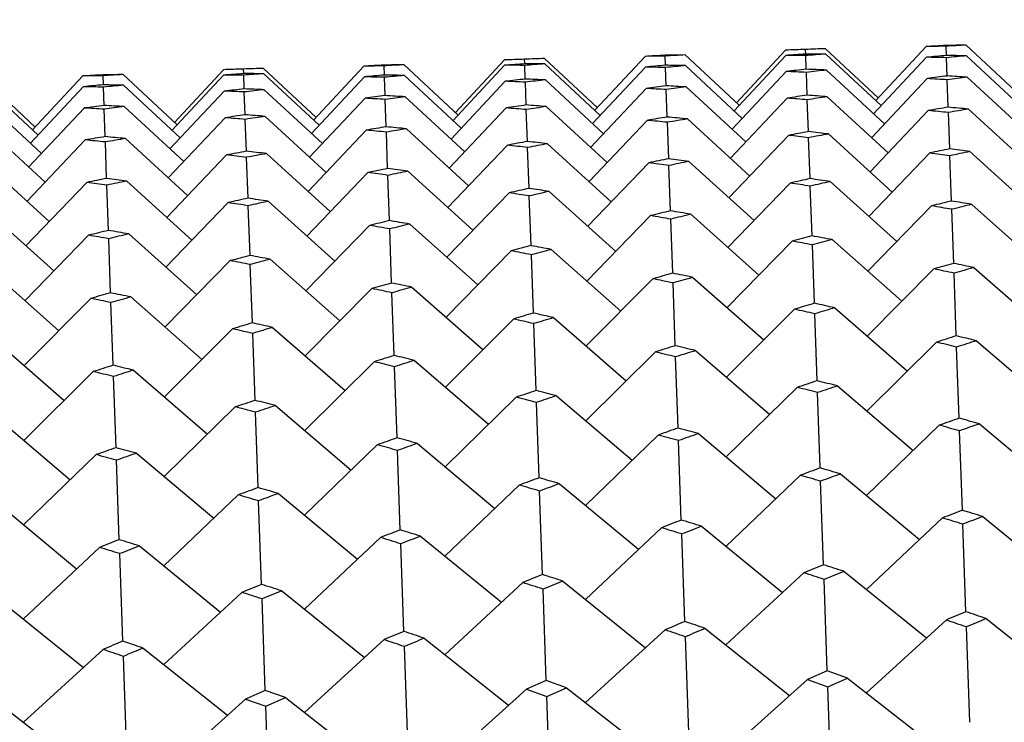
# Model space of a CAD drawing. Units: millimetres. Extents: x 152 to 1585, y 742 to 1760.
# Drawn here: x 1520 to 1524, y 1527 to 1530 of the extents above; entities that cross this region are included whole.
import ezdxf

# ---------------------------------------------------------------- set-up
doc = ezdxf.new("R2010")
doc.units = ezdxf.units.MM
doc.styles.get("Standard").update_dxf_attribs({"font": 'trebuc.ttf'})
doc.dimstyles.new('ISO-25', dxfattribs={"dimtxt": 2.5, "dimasz": 3, "dimexe": 1.2, "dimexo": 2, "dimgap": 0.7, "dimtad": 1, "dimtxsty": 'Standard', "dimcen": 2.5, "dimadec": 0, "dimazin": 0, "dimtfac": 1, "dimtmove": 0, "dimatfit": 3, "dimfxl": 1, "dimarcsym": 0})

# ---------------------------------------------------------------- blocks, each defined once
blk = doc.blocks.new('_Dot')
at = {"color": 0, "linetype": 'ByBlock', "lineweight": -2}
blk.add_line((-0.5, 0), (-1, 0), dxfattribs=at)
at = {"color": 0, "linetype": 'ByBlock', "const_width": 0.5}
blk.add_lwpolyline([(-0.25, 0, 1), (0.25, 0, 1)], format="xyb", close=True, dxfattribs=at)
blk = doc.blocks.new('*D123')
at = {"color": 0, "lineweight": -2, "transparency": 16777216}
for p, q in [((1243.0564, 1353.4701), (1243.0564, 1565.1357)), ((1533.5373, 1501.2282), (1533.5373, 1565.1357)), ((1248.0564, 1563.9357), (1528.5373, 1563.9357))]:
    blk.add_line(p, q, dxfattribs=at)
at = {"layer": 'Defpoints', "color": 0, "lineweight": 30, "transparency": 16777216}
for p in [(1533.5373, 1563.9357), (1533.5373, 1499.2282), (1243.0564, 1351.4701)]:
    blk.add_point(p, dxfattribs=at)
at = {"color": 0, "lineweight": -2, "transparency": 16777216, "xscale": 5, "yscale": 5, "zscale": 5, "rotation": 180}
blk.add_blockref('_Dot', (1243.0564, 1563.9357), dxfattribs=at)
at = {"color": 0, "lineweight": -2, "transparency": 16777216, "xscale": 5, "yscale": 5, "zscale": 5}
blk.add_blockref('_Dot', (1533.5373, 1563.9357), dxfattribs=at)
at = {"color": 0, "lineweight": 9, "transparency": 16777216, "insert": (1388.2968, 1573.061), "char_height": 12, "attachment_point": 5}
blk.add_mtext('{\\C256;290}', dxfattribs=at)
blk = doc.blocks.new('*D124')
at = {"color": 0, "lineweight": -2, "transparency": 16777216}
for p, q in [((1533.9732, 1529.6922), (1562.766, 1529.6922)), ((1561.566, 1222.8529), (1561.566, 1524.6922)), ((1490.7548, 1217.8529), (1562.766, 1217.8529))]:
    blk.add_line(p, q, dxfattribs=at)
at = {"layer": 'Defpoints', "color": 0, "lineweight": 30, "transparency": 16777216}
for p in [(1531.9732, 1529.6922), (1561.566, 1529.6922), (1488.7548, 1217.8529)]:
    blk.add_point(p, dxfattribs=at)
at = {"color": 0, "lineweight": -2, "transparency": 16777216, "xscale": 5, "yscale": 5, "zscale": 5}
for p, rotation in [((1561.566, 1529.6922), 90), ((1561.566, 1217.8529), 270)]:
    blk.add_blockref('_Dot', p, dxfattribs=dict(at, rotation=rotation))
at = {"color": 0, "lineweight": 9, "transparency": 16777216, "insert": (1552.461, 1373.7725), "char_height": 12, "attachment_point": 5, "rotation": 90}
blk.add_mtext('{\\C256;312}', dxfattribs=at)

msp = doc.modelspace()

# ---------------------------------------------------------------- linework, layer by layer
at = {"color": 2, "linetype": 'Continuous'}
for p, q in [((1523.1208, 1530.0835), (1523.3391, 1529.8799)), ((1523.5374, 1530.0925), (1523.3285, 1529.8686)), ((1523.6221, 1530.0557), (1523.6208, 1530.0937)), ((1523.704, 1530.0983), (1523.928, 1529.8895)), ((1521.8722, 1530.0208), (1521.8716, 1530.0397)), ((1521.9549, 1530.0428), (1522.1732, 1529.8392)), ((1522.3715, 1530.0518), (1522.1626, 1529.8278)), ((1522.4561, 1530.015), (1522.4548, 1530.053)), ((1522.538, 1530.0576), (1522.762, 1529.8488)), ((1522.955, 1530.0555), (1522.7408, 1529.8261)), ((1522.9542, 1530.0777), (1522.7507, 1529.8593)), ((1523.0382, 1530.0615), (1523.0375, 1530.0805)), ((1523.0404, 1529.9981), (1523.0384, 1530.0551)), ((1523.1216, 1530.0613), (1523.3512, 1529.8474)), ((1523.539, 1530.0481), (1523.3195, 1529.8134)), ((1523.6221, 1530.0557), (1523.6216, 1530.0556)), ((1523.6219, 1530.0462), (1523.6224, 1530.0462)), ((1523.6226, 1530.0556), (1523.6221, 1530.0557)), ((1523.6224, 1530.0462), (1523.623, 1530.0462)), ((1523.6251, 1529.9702), (1523.6224, 1530.0462)), ((1523.7055, 1530.0539), (1523.9409, 1529.8351)), ((1520.7063, 1529.98), (1520.7056, 1529.999)), ((1520.7889, 1530.002), (1521.0072, 1529.7985)), ((1521.2055, 1530.011), (1520.9966, 1529.7871)), ((1521.2902, 1529.9743), (1521.2889, 1530.0122)), ((1521.3721, 1530.0169), (1521.5961, 1529.8081)), ((1521.7891, 1530.0148), (1521.5749, 1529.7854)), ((1521.7883, 1530.0369), (1521.5847, 1529.8186)), ((1521.8745, 1529.9574), (1521.8725, 1530.0144)), ((1521.9556, 1530.0206), (1522.1853, 1529.8067)), ((1522.373, 1530.0074), (1522.1535, 1529.7727)), ((1522.4561, 1530.0149), (1522.4556, 1530.0149)), ((1522.4559, 1530.0055), (1522.4565, 1530.0054)), ((1522.4567, 1530.0149), (1522.4561, 1530.0149)), ((1522.4565, 1530.0054), (1522.457, 1530.0055)), ((1522.4591, 1529.9295), (1522.4565, 1530.0054)), ((1522.5396, 1530.0132), (1522.7749, 1529.7944)), ((1519.6229, 1529.9613), (1519.8413, 1529.7578)), ((1520.0396, 1529.9703), (1519.8307, 1529.7464)), ((1520.1242, 1529.9336), (1520.1229, 1529.9715)), ((1520.2061, 1529.9761), (1520.4301, 1529.7673)), ((1520.6231, 1529.974), (1520.4089, 1529.7447)), ((1520.6223, 1529.9962), (1520.4188, 1529.7779)), ((1520.7085, 1529.9167), (1520.7065, 1529.9737)), ((1520.7897, 1529.9799), (1521.0193, 1529.766)), ((1521.2071, 1529.9667), (1520.9875, 1529.732)), ((1521.2902, 1529.9742), (1521.2897, 1529.9742)), ((1521.2899, 1529.9647), (1521.2905, 1529.9647)), ((1521.2907, 1529.9742), (1521.2902, 1529.9742)), ((1521.2905, 1529.9647), (1521.2911, 1529.9648)), ((1521.2932, 1529.8888), (1521.2905, 1529.9647)), ((1521.3736, 1529.9725), (1521.609, 1529.7537)), ((1522.9573, 1529.989), (1522.7325, 1529.7491)), ((1523.0442, 1529.8906), (1523.0409, 1529.9854)), ((1523.1239, 1529.9948), (1523.365, 1529.7712)), ((1523.5421, 1529.9595), (1523.3118, 1529.7147)), ((1523.7086, 1529.9653), (1523.9554, 1529.7372)), ((1519.6237, 1529.9391), (1519.8534, 1529.7253)), ((1520.0411, 1529.926), (1519.8216, 1529.6913)), ((1520.1242, 1529.9335), (1520.1237, 1529.9335)), ((1520.124, 1529.924), (1520.1246, 1529.924)), ((1520.1247, 1529.9335), (1520.1242, 1529.9335)), ((1520.1246, 1529.924), (1520.1251, 1529.9241)), ((1520.1272, 1529.8481), (1520.1246, 1529.924)), ((1520.2077, 1529.9318), (1520.443, 1529.713)), ((1521.7914, 1529.9483), (1521.5665, 1529.7084)), ((1521.8782, 1529.8499), (1521.8749, 1529.9447)), ((1521.958, 1529.9541), (1522.199, 1529.7305)), ((1522.3761, 1529.9188), (1522.1458, 1529.674)), ((1522.5427, 1529.9246), (1522.7895, 1529.6964)), ((1523.6296, 1529.8408), (1523.6256, 1529.9544)), ((1520.6254, 1529.9075), (1520.4006, 1529.6677)), ((1520.7123, 1529.8092), (1520.7089, 1529.904)), ((1520.792, 1529.9134), (1521.0331, 1529.6898)), ((1521.2102, 1529.8781), (1520.9799, 1529.6332)), ((1521.3767, 1529.8839), (1521.6235, 1529.6557)), ((1522.4636, 1529.8001), (1522.4597, 1529.9137)), ((1522.9612, 1529.8783), (1522.7255, 1529.6287)), ((1523.1278, 1529.8842), (1523.3804, 1529.6515)), ((1519.626, 1529.8726), (1519.8671, 1529.6491)), ((1520.0442, 1529.8374), (1519.8139, 1529.5925)), ((1520.2108, 1529.8432), (1520.4576, 1529.615)), ((1521.2977, 1529.7593), (1521.2937, 1529.873)), ((1521.7953, 1529.8376), (1521.5595, 1529.5879)), ((1521.9618, 1529.8434), (1522.2144, 1529.6108)), ((1523.0494, 1529.7393), (1523.0448, 1529.8717)), ((1520.1317, 1529.7186), (1520.1278, 1529.8323)), ((1520.6293, 1529.7969), (1520.3936, 1529.5472)), ((1520.7959, 1529.8027), (1521.0484, 1529.5701)), ((1521.8835, 1529.6986), (1521.8789, 1529.8309)), ((1523.5467, 1529.8269), (1523.3055, 1529.5726)), ((1523.6356, 1529.6676), (1523.6304, 1529.8187)), ((1523.7133, 1529.8327), (1523.9717, 1529.5958)), ((1519.6299, 1529.762), (1519.8825, 1529.5294)), ((1520.7175, 1529.6579), (1520.7129, 1529.7902)), ((1522.3807, 1529.7862), (1522.1395, 1529.5318)), ((1522.4697, 1529.6269), (1522.4644, 1529.778)), ((1522.5473, 1529.792), (1522.8057, 1529.5551)), ((1521.2148, 1529.7455), (1520.9735, 1529.4911)), ((1521.3037, 1529.5862), (1521.2985, 1529.7372)), ((1521.3813, 1529.7513), (1521.6397, 1529.5144)), ((1522.9666, 1529.7239), (1522.7198, 1529.465)), ((1523.0563, 1529.5445), (1523.0503, 1529.7141)), ((1523.1332, 1529.7297), (1523.3974, 1529.4886)), ((1520.0488, 1529.7048), (1519.8076, 1529.4504)), ((1520.1378, 1529.5455), (1520.1325, 1529.6965)), ((1520.2154, 1529.7106), (1520.4738, 1529.4737)), ((1521.8006, 1529.6832), (1521.5538, 1529.4243)), ((1521.8903, 1529.5038), (1521.8844, 1529.6734)), ((1521.9672, 1529.689), (1522.2315, 1529.4479)), ((1520.6347, 1529.6424), (1520.3879, 1529.3835)), ((1520.7243, 1529.4631), (1520.7184, 1529.6326)), ((1520.8013, 1529.6483), (1521.0655, 1529.4072)), ((1523.5528, 1529.6507), (1523.3004, 1529.3874)), ((1523.6432, 1529.4513), (1523.6366, 1529.6393)), ((1523.7194, 1529.6565), (1523.9896, 1529.4115)), ((1519.6353, 1529.6075), (1519.8996, 1529.3665)), ((1522.3869, 1529.61), (1522.1344, 1529.3467)), ((1522.4772, 1529.4106), (1522.4707, 1529.5986)), ((1522.5535, 1529.6158), (1522.8237, 1529.3708)), ((1521.2209, 1529.5693), (1520.9685, 1529.306)), ((1521.3113, 1529.3699), (1521.3047, 1529.5579)), ((1521.3875, 1529.5751), (1521.6577, 1529.3301)), ((1520.055, 1529.5285), (1519.8025, 1529.2653)), ((1520.1453, 1529.3292), (1520.1388, 1529.5172)), ((1520.2215, 1529.5344), (1520.4918, 1529.2894)), ((1522.9735, 1529.526), (1522.7153, 1529.2586)), ((1523.0646, 1529.3068), (1523.0573, 1529.5131)), ((1523.1401, 1529.5318), (1523.4163, 1529.283)), ((1521.8076, 1529.4853), (1521.5494, 1529.2178)), ((1521.8986, 1529.2661), (1521.8914, 1529.4724)), ((1521.9741, 1529.4911), (1522.2503, 1529.2423)), ((1520.6416, 1529.4446), (1520.3834, 1529.1771)), ((1520.7326, 1529.2254), (1520.7254, 1529.4317)), ((1520.8082, 1529.4504), (1521.0844, 1529.2016)), ((1523.5605, 1529.4313), (1523.2965, 1529.1598)), ((1523.7271, 1529.4371), (1524.0094, 1529.1847)), ((1519.6422, 1529.4097), (1519.9184, 1529.1609)), ((1522.3946, 1529.3906), (1522.1305, 1529.1191)), ((1522.5611, 1529.3964), (1522.8434, 1529.144)), ((1523.6522, 1529.1924), (1523.6444, 1529.4169)), ((1521.2286, 1529.3499), (1520.9646, 1529.0784)), ((1521.3952, 1529.3557), (1521.6775, 1529.1033)), ((1522.4863, 1529.1517), (1522.4784, 1529.3762)), ((1520.0626, 1529.3092), (1519.7986, 1529.0377)), ((1520.2292, 1529.315), (1520.5115, 1529.0626)), ((1521.3203, 1529.111), (1521.3125, 1529.3355)), ((1520.1544, 1529.0703), (1520.1465, 1529.2948)), ((1522.9819, 1529.2853), (1522.712, 1529.0099)), ((1523.0743, 1529.0268), (1523.0659, 1529.2693)), ((1523.1485, 1529.2911), (1523.437, 1529.0353)), ((1521.816, 1529.2445), (1521.546, 1528.9692)), ((1521.9084, 1528.9861), (1521.8999, 1529.2286)), ((1521.9825, 1529.2504), (1522.271, 1528.9946)), ((1520.65, 1529.2038), (1520.3801, 1528.9285)), ((1520.7424, 1528.9454), (1520.7339, 1529.1879)), ((1520.8166, 1529.2096), (1521.1051, 1528.9538)), ((1519.6506, 1529.1689), (1519.9391, 1528.9131)), ((1523.5697, 1529.1694), (1523.2937, 1528.8904)), ((1523.6627, 1528.8916), (1523.6536, 1529.152)), ((1523.7362, 1529.1752), (1524.031, 1528.9161)), ((1522.4037, 1529.1287), (1522.1277, 1528.8497)), ((1522.4968, 1528.8509), (1522.4877, 1529.1113)), ((1522.5703, 1529.1345), (1522.865, 1528.8754)), ((1521.2377, 1529.0879), (1520.9617, 1528.809)), ((1521.3308, 1528.8102), (1521.3217, 1529.0705)), ((1521.4043, 1529.0938), (1521.6991, 1528.8347)), ((1520.0718, 1529.0472), (1519.7958, 1528.7682)), ((1520.1649, 1528.7695), (1520.1558, 1529.0298)), ((1520.2384, 1529.053), (1520.5331, 1528.794)), ((1522.9918, 1529.0023), (1522.7096, 1528.7198)), ((1523.0856, 1528.7054), (1523.0758, 1528.9834)), ((1523.1584, 1529.0081), (1523.4595, 1528.746)), ((1521.8258, 1528.9616), (1521.5437, 1528.6791)), ((1521.9196, 1528.6647), (1521.9099, 1528.9427)), ((1521.9924, 1528.9674), (1522.2936, 1528.7053)), ((1520.6599, 1528.9209), (1520.3777, 1528.6384)), ((1520.7536, 1528.624), (1520.7439, 1528.902)), ((1520.8265, 1528.9267), (1521.1276, 1528.6646)), ((1519.6605, 1528.886), (1519.9617, 1528.6239)), ((1523.5803, 1528.8656), (1523.2918, 1528.5798)), ((1523.7468, 1528.8714), (1524.0545, 1528.6064)), ((1522.4143, 1528.8249), (1522.1258, 1528.5391)), ((1522.5809, 1528.8307), (1522.8886, 1528.5657)), ((1523.6747, 1528.5497), (1523.6644, 1528.8453)), ((1521.2484, 1528.7842), (1520.9599, 1528.4984)), ((1521.4149, 1528.79), (1521.7226, 1528.525)), ((1522.5087, 1528.509), (1522.4984, 1528.8045)), ((1520.0824, 1528.7435), (1519.7939, 1528.4577)), ((1520.249, 1528.7493), (1520.5567, 1528.4843)), ((1521.3428, 1528.4683), (1521.3324, 1528.7638)), ((1520.1768, 1528.4276), (1520.1665, 1528.7231)), ((1523.0031, 1528.678), (1522.7082, 1528.389)), ((1523.0982, 1528.3433), (1523.0873, 1528.6561)), ((1523.1697, 1528.6838), (1523.4841, 1528.4161)), ((1521.8372, 1528.6372), (1521.5422, 1528.3483)), ((1521.9322, 1528.3026), (1521.9213, 1528.6154)), ((1522.0037, 1528.6431), (1522.3181, 1528.3754)), ((1520.6712, 1528.5965), (1520.3763, 1528.3076)), ((1520.7663, 1528.2619), (1520.7554, 1528.5747)), ((1520.8378, 1528.6023), (1521.1522, 1528.3347)), ((1519.6718, 1528.5616), (1519.9862, 1528.2939)), ((1523.5923, 1528.5209), (1523.2907, 1528.2289)), ((1523.688, 1528.1678), (1523.6765, 1528.4976)), ((1523.7589, 1528.5267), (1524.0801, 1528.2565)), ((1522.4263, 1528.4801), (1522.1248, 1528.1882)), ((1522.5221, 1528.127), (1522.5105, 1528.4569)), ((1522.5929, 1528.486), (1522.9141, 1528.2158)), ((1521.2604, 1528.4394), (1520.9588, 1528.1475)), ((1521.3561, 1528.0863), (1521.3446, 1528.4162)), ((1521.427, 1528.4452), (1521.7482, 1528.1751)), ((1520.0944, 1528.3987), (1519.7929, 1528.1068)), ((1520.1901, 1528.0456), (1520.1786, 1528.3755)), ((1520.261, 1528.4045), (1520.5822, 1528.1344)), ((1523.0159, 1528.313), (1522.7075, 1528.0183)), ((1523.1122, 1527.9417), (1523.1001, 1528.2884)), ((1523.1824, 1528.3189), (1523.5106, 1528.0464)), ((1521.8499, 1528.2723), (1521.5415, 1527.9776)), ((1521.9463, 1527.901), (1521.9342, 1528.2476)), ((1522.0165, 1528.2781), (1522.3447, 1528.0057)), ((1520.684, 1528.2316), (1520.3756, 1527.9369)), ((1520.7803, 1527.8603), (1520.7682, 1528.2069)), ((1520.8505, 1528.2374), (1521.1787, 1527.965)), ((1519.6846, 1528.1967), (1520.0128, 1527.9242)), ((1523.6057, 1528.1361), (1523.2904, 1527.8387)), ((1523.7723, 1528.1419), (1524.1077, 1527.8673)), ((1522.4398, 1528.0953), (1522.1244, 1527.798)), ((1522.6063, 1528.1012), (1522.9417, 1527.8266)), ((1523.7027, 1527.7467), (1523.69, 1528.11)), ((1521.2738, 1528.0546), (1520.9584, 1527.7573)), ((1521.4404, 1528.0604), (1521.7758, 1527.7859)), ((1522.5368, 1527.706), (1522.5241, 1528.0693)), ((1520.1079, 1528.0139), (1519.7925, 1527.7166)), ((1520.2744, 1528.0197), (1520.6098, 1527.7451)), ((1521.3708, 1527.6653), (1521.3581, 1528.0285)), ((1520.2049, 1527.6246), (1520.1922, 1527.9878)), ((1523.03, 1527.9086), (1522.7074, 1527.6089)), ((1523.1276, 1527.5015), (1523.1143, 1527.8811)), ((1523.1966, 1527.9144), (1523.5393, 1527.6379)), ((1521.864, 1527.8679), (1521.5414, 1527.5682)), ((1521.9616, 1527.4608), (1521.9484, 1527.8404)), ((1522.0306, 1527.8737), (1522.3733, 1527.5972)), ((1520.6981, 1527.8272), (1520.3755, 1527.5274)), ((1520.7957, 1527.4201), (1520.7824, 1527.7997)), ((1520.8646, 1527.833), (1521.2074, 1527.5565)), ((1519.6987, 1527.7923), (1520.0414, 1527.5158)), ((1523.6205, 1527.7122), (1523.2905, 1527.4103)), ((1523.7871, 1527.7181), (1524.1374, 1527.4399)), ((1522.4546, 1527.6715), (1522.1245, 1527.3696)), ((1522.6211, 1527.6773), (1522.9715, 1527.3991)), ((1523.7187, 1527.2877), (1523.7049, 1527.6834)), ((1521.2886, 1527.6308), (1520.9585, 1527.3289)), ((1521.4552, 1527.6366), (1521.8055, 1527.3584)), ((1522.5528, 1527.247), (1522.539, 1527.6427)), ((1520.1227, 1527.5901), (1519.7926, 1527.2881)), ((1520.2892, 1527.5959), (1520.6396, 1527.3177)), ((1521.3868, 1527.2063), (1521.373, 1527.602)), ((1520.2209, 1527.1656), (1520.2071, 1527.5613)), ((1523.1276, 1527.5015), (1523.0455, 1527.4657)), ((1523.212, 1527.4715), (1523.1276, 1527.5015)), ((1523.1299, 1527.4356), (1523.212, 1527.4715)), ((1523.212, 1527.4715), (1523.5702, 1527.1918)), ((1521.9616, 1527.4608), (1521.8795, 1527.425)), ((1522.0461, 1527.4308), (1521.9616, 1527.4608)), ((1521.9639, 1527.3948), (1522.0461, 1527.4308)), ((1522.0461, 1527.4308), (1522.4043, 1527.1511)), ((1523.0455, 1527.4657), (1522.7077, 1527.1617)), ((1523.0455, 1527.4657), (1523.1299, 1527.4356)), ((1523.1442, 1527.0252), (1523.1299, 1527.4356)), ((1520.7957, 1527.4201), (1520.7135, 1527.3843)), ((1520.8801, 1527.3901), (1520.7957, 1527.4201)), ((1520.798, 1527.3541), (1520.8801, 1527.3901)), ((1520.8801, 1527.3901), (1521.2383, 1527.1104)), ((1521.8795, 1527.425), (1521.5417, 1527.121)), ((1521.8795, 1527.425), (1521.9639, 1527.3948)), ((1521.9783, 1526.9845), (1521.9639, 1527.3948)), ((1519.7142, 1527.3494), (1520.0723, 1527.0697)), ((1520.7135, 1527.3843), (1520.3757, 1527.0803)), ((1520.7135, 1527.3843), (1520.798, 1527.3541)), ((1520.8123, 1526.9437), (1520.798, 1527.3541))]:
    msp.add_line(p, q, dxfattribs=at)
for centre, radius, start, end in [((1524.1904, 1499.4554), 30.6467, 92, 92.1558), ((1525.1908, 1499.4671), 30.67, 92.93463, 93.09033), ((1524.0245, 1499.4186), 30.6778, 90.754, 90.90967), ((1524.1909, 1499.4321), 30.67, 90.90967, 91.06537), ((1525.3578, 1499.4651), 30.6778, 93.09033, 93.246), ((1522.8578, 1499.4089), 30.6467, 91.8442, 92), ((1523.0244, 1499.4147), 30.6467, 92, 92.1558), ((1524.0249, 1499.4263), 30.67, 92.93463, 93.09033), ((1522.8585, 1499.3778), 30.6778, 90.754, 90.90967), ((1523.025, 1499.3914), 30.67, 90.90967, 91.06537), ((1524.1919, 1499.4244), 30.6778, 93.09033, 93.246), ((1524.0238, 1499.4496), 30.6467, 91.8442, 92), ((1525.1958, 1499.3895), 30.7477, 94.02373, 94.17912), ((1522.8589, 1499.2924), 30.7632, 89.66555, 89.82088), ((1523.0255, 1499.3138), 30.7477, 89.82088, 89.97627), ((1525.3635, 1499.3798), 30.7632, 94.17912, 94.33445), ((1526.3725, 1499.2983), 30.88, 95.11096, 95.26485), ((1522.8568, 1499.1524), 30.9033, 88.58143, 88.73515), ((1523.0239, 1499.1814), 30.88, 88.73515, 88.88904), ((1526.5412, 1499.281), 30.9033, 95.26485, 95.41857), ((1521.6919, 1499.3682), 30.6467, 91.8442, 92), ((1521.8585, 1499.374), 30.6467, 92, 92.1558), ((1522.8589, 1499.3856), 30.67, 92.93463, 93.09033), ((1521.6926, 1499.3371), 30.6778, 90.754, 90.90967), ((1521.859, 1499.3507), 30.67, 90.90967, 91.06537), ((1523.0259, 1499.3837), 30.6778, 93.09033, 93.246), ((1524.0298, 1499.3488), 30.7477, 94.02373, 94.17912), ((1521.6929, 1499.2517), 30.7632, 89.66555, 89.82088), ((1521.8595, 1499.273), 30.7477, 89.82088, 89.97627), ((1524.1975, 1499.3391), 30.7632, 94.17912, 94.33445), ((1525.2066, 1499.2576), 30.88, 95.11096, 95.26485), ((1521.6909, 1499.1116), 30.9033, 88.58143, 88.73515), ((1521.8579, 1499.1407), 30.88, 88.73515, 88.88904), ((1525.3753, 1499.2403), 30.9033, 95.26485, 95.41857), ((1521.693, 1499.3449), 30.67, 92.93463, 93.09033), ((1520.5266, 1499.2964), 30.6778, 90.754, 90.90967), ((1520.693, 1499.31), 30.67, 90.90967, 91.06537), ((1521.86, 1499.343), 30.6778, 93.09033, 93.246), ((1522.8638, 1499.3081), 30.7477, 94.02373, 94.17912), ((1520.5269, 1499.211), 30.7632, 89.66555, 89.82088), ((1520.6936, 1499.2323), 30.7477, 89.82088, 89.97627), ((1523.0315, 1499.2984), 30.7632, 94.17912, 94.33445), ((1524.0406, 1499.2169), 30.88, 95.11096, 95.26485), ((1520.5249, 1499.0709), 30.9033, 88.58143, 88.73515), ((1520.692, 1499.1), 30.88, 88.73515, 88.88904), ((1524.2093, 1499.1996), 30.9033, 95.26485, 95.41857), ((1526.3913, 1499.1121), 31.0673, 96.1919, 96.34602), ((1521.6844, 1498.9165), 31.0985, 87.49999, 87.65398), ((1521.8522, 1498.9536), 31.0673, 87.65398, 87.8081), ((1526.5613, 1499.0868), 31.0985, 96.34602, 96.50001), ((1527.5861, 1498.9117), 31.3101, 97.26797, 97.42113), ((1521.6713, 1498.6661), 31.3493, 86.42586, 86.57887), ((1521.8402, 1498.7111), 31.3101, 86.57887, 86.73203), ((1527.7577, 1498.8786), 31.3493, 97.42113, 97.57414), ((1522.8746, 1499.1762), 30.88, 95.11096, 95.26485), ((1519.3589, 1499.0302), 30.9033, 88.58143, 88.73515), ((1519.526, 1499.0593), 30.88, 88.73515, 88.88904), ((1523.0433, 1499.1589), 30.9033, 95.26485, 95.41857), ((1525.2253, 1499.0714), 31.0673, 96.1919, 96.34602), ((1520.5184, 1498.8758), 31.0985, 87.49999, 87.65398), ((1520.6862, 1498.9129), 31.0673, 87.65398, 87.8081), ((1525.3954, 1499.0461), 31.0985, 96.34602, 96.50001), ((1526.4202, 1498.871), 31.3101, 97.26797, 97.42113), ((1520.5054, 1498.6253), 31.3493, 86.42586, 86.57887), ((1520.6743, 1498.6703), 31.3101, 86.57887, 86.73203), ((1526.5918, 1498.8379), 31.3493, 97.42113, 97.57414), ((1524.0594, 1499.0306), 31.0673, 96.1919, 96.34602), ((1519.3524, 1498.8351), 31.0985, 87.49999, 87.65398), ((1519.5203, 1498.8721), 31.0673, 87.65398, 87.8081), ((1524.2294, 1499.0054), 31.0985, 96.34602, 96.50001), ((1525.2542, 1498.8303), 31.3101, 97.26797, 97.42113), ((1519.3394, 1498.5846), 31.3493, 86.42586, 86.57887), ((1519.5083, 1498.6296), 31.3101, 86.57887, 86.73203), ((1525.4258, 1498.7972), 31.3493, 97.42113, 97.57414), ((1527.6272, 1498.6155), 31.6091, 98.33674, 98.48875), ((1520.4837, 1498.319), 31.6564, 85.35943, 85.51125), ((1520.6539, 1498.372), 31.6091, 85.51125, 85.66326), ((1527.8007, 1498.5745), 31.6564, 98.48875, 98.64057), ((1524.0882, 1498.7896), 31.3101, 97.26797, 97.42113), ((1518.1734, 1498.5439), 31.3493, 86.42586, 86.57887), ((1518.3423, 1498.5889), 31.3101, 86.57887, 86.73203), ((1524.2599, 1498.7565), 31.3493, 97.42113, 97.57414), ((1526.4612, 1498.5748), 31.6091, 98.33674, 98.48875), ((1519.3177, 1498.2783), 31.6564, 85.35943, 85.51125), ((1519.488, 1498.3313), 31.6091, 85.51125, 85.66326), ((1526.6348, 1498.5338), 31.6564, 98.48875, 98.64057), ((1528.8486, 1498.3045), 31.9652, 99.39682, 99.54747), ((1520.6232, 1498.0172), 31.9652, 84.45253, 84.60318), ((1525.2953, 1498.5341), 31.6091, 98.33674, 98.48875), ((1518.1518, 1498.2376), 31.6564, 85.35943, 85.51125), ((1518.322, 1498.2906), 31.6091, 85.51125, 85.66326), ((1525.4688, 1498.4931), 31.6564, 98.48875, 98.64057), ((1527.6826, 1498.2638), 31.9652, 99.39682, 99.54747), ((1519.4572, 1497.9765), 31.9652, 84.45253, 84.60318), ((1520.4512, 1497.9561), 32.0208, 84.30209, 84.45253), ((1529.0244, 1498.2555), 32.0208, 99.54747, 99.69791), ((1526.5167, 1498.2231), 31.9652, 99.39682, 99.54747), ((1518.2913, 1497.9358), 31.9652, 84.45253, 84.60318), ((1519.2853, 1497.9154), 32.0208, 84.30209, 84.45253), ((1527.8584, 1498.2148), 32.0208, 99.54747, 99.69791), ((1525.3507, 1498.1823), 31.9652, 99.39682, 99.54747), ((1517.1253, 1497.8951), 31.9652, 84.45253, 84.60318), ((1518.1193, 1497.8747), 32.0208, 84.30209, 84.45253), ((1526.6925, 1498.1741), 32.0208, 99.54747, 99.69791), ((1528.9206, 1497.8966), 32.3794, 100.44685, 100.59595), ((1519.2399, 1497.4952), 32.4434, 83.25518, 83.40405), ((1519.4138, 1497.5646), 32.3794, 83.40405, 83.55315), ((1529.0989, 1497.8395), 32.4434, 100.59595, 100.74482), ((1516.9534, 1497.834), 32.0208, 84.30209, 84.45253), ((1525.5265, 1498.1333), 32.0208, 99.54747, 99.69791), ((1527.7546, 1497.8559), 32.3794, 100.44685, 100.59595), ((1518.074, 1497.4545), 32.4434, 83.25518, 83.40405), ((1518.2479, 1497.5239), 32.3794, 83.40405, 83.55315), ((1527.933, 1497.7988), 32.4434, 100.59595, 100.74482), ((1526.5887, 1497.8151), 32.3794, 100.44685, 100.59595), ((1516.908, 1497.4138), 32.4434, 83.25518, 83.40405), ((1517.0819, 1497.4832), 32.3794, 83.40405, 83.55315), ((1526.767, 1497.7581), 32.4434, 100.59595, 100.74482), ((1530.1773, 1497.4726), 32.8529, 101.48551, 101.63289), ((1519.1795, 1497.0169), 32.9255, 82.21999, 82.36711), ((1519.3557, 1497.0947), 32.8529, 82.36711, 82.51449), ((1530.3585, 1497.4073), 32.9255, 101.63289, 101.78001), ((1529.0114, 1497.4318), 32.8529, 101.48551, 101.63289), ((1518.0135, 1496.9762), 32.9255, 82.21999, 82.36711), ((1518.1898, 1497.0539), 32.8529, 82.36711, 82.51449), ((1529.1926, 1497.3666), 32.9255, 101.63289, 101.78001), ((1527.8454, 1497.3911), 32.8529, 101.48551, 101.63289), ((1516.8476, 1496.9355), 32.9255, 82.21999, 82.36711), ((1517.0238, 1497.0132), 32.8529, 82.36711, 82.51449), ((1528.0266, 1497.3259), 32.9255, 101.63289, 101.78001), ((1526.6795, 1497.3504), 32.8529, 101.48551, 101.63289), ((1515.6816, 1496.8948), 32.9255, 82.21999, 82.36711), ((1515.8578, 1496.9725), 32.8529, 82.36711, 82.51449), ((1526.8607, 1497.2851), 32.9255, 101.63289, 101.78001), ((1530.2892, 1496.9501), 33.3872, 102.51159, 102.65707), ((1517.9358, 1496.4387), 33.4686, 81.19773, 81.34293), ((1518.1146, 1496.525), 33.3872, 81.34293, 81.48841), ((1530.4735, 1496.8766), 33.4686, 102.65707, 102.80227), ((1529.1232, 1496.9094), 33.3872, 102.51159, 102.65707), ((1516.7699, 1496.398), 33.4686, 81.19773, 81.34293), ((1516.9487, 1496.4843), 33.3872, 81.34293, 81.48841), ((1529.3076, 1496.8359), 33.4686, 102.65707, 102.80227), ((1527.9572, 1496.8687), 33.3872, 102.51159, 102.65707), ((1515.6039, 1496.3573), 33.4686, 81.19773, 81.34293), ((1515.7827, 1496.4436), 33.3872, 81.34293, 81.48841), ((1528.1416, 1496.7951), 33.4686, 102.65707, 102.80227), ((1531.5903, 1496.4098), 33.9838, 103.52389, 103.66731), ((1517.8385, 1495.841), 34.0742, 80.18957, 80.33269), ((1518.0203, 1495.936), 33.9838, 80.33269, 80.47611), ((1531.7782, 1496.3278), 34.0742, 103.66731, 103.81043), ((1530.4244, 1496.3691), 33.9838, 103.52389, 103.66731), ((1516.6726, 1495.8003), 34.0742, 80.18957, 80.33269), ((1516.8543, 1495.8952), 33.9838, 80.33269, 80.47611), ((1530.6123, 1496.2871), 34.0742, 103.66731, 103.81043), ((1529.2584, 1496.3284), 33.9838, 103.52389, 103.66731), ((1515.5066, 1495.7596), 34.0742, 80.18957, 80.33269), ((1515.6884, 1495.8545), 33.9838, 80.33269, 80.47611), ((1529.4463, 1496.2464), 34.0742, 103.66731, 103.81043), ((1528.0925, 1496.2877), 33.9838, 103.52389, 103.66731), ((1514.3407, 1495.7189), 34.0742, 80.18957, 80.33269), ((1514.5224, 1495.8138), 33.9838, 80.33269, 80.47611), ((1528.2804, 1496.2056), 34.0742, 103.66731, 103.81043), ((1531.7513, 1495.7691), 34.6444, 104.52132, 104.66254), ((1516.7384, 1495.2448), 34.6444, 79.33746, 79.47868), ((1530.5853, 1495.7284), 34.6444, 104.52132, 104.66254), ((1515.5725, 1495.2041), 34.6444, 79.33746, 79.47868), ((1516.5534, 1495.141), 34.7441, 79.19658, 79.33746), ((1531.9431, 1495.6784), 34.7441, 104.66254, 104.80342), ((1529.4194, 1495.6877), 34.6444, 104.52132, 104.66254), ((1514.4065, 1495.1634), 34.6444, 79.33746, 79.47868), ((1515.3875, 1495.1003), 34.7441, 79.19658, 79.33746), ((1530.7772, 1495.6377), 34.7441, 104.66254, 104.80342), ((1514.2215, 1495.0596), 34.7441, 79.19658, 79.33746), ((1529.6112, 1495.597), 34.7441, 104.66254, 104.80342), ((1533.1065, 1495.1081), 35.3712, 105.50286, 105.64172), ((1516.5986, 1494.5316), 35.3712, 78.35828, 78.49714), ((1531.9405, 1495.0674), 35.3712, 105.50286, 105.64172), ((1515.4327, 1494.4909), 35.3712, 78.35828, 78.49714), ((1516.41, 1494.4187), 35.4806, 78.21976, 78.35828), ((1533.3025, 1495.0086), 35.4806, 105.64172, 105.78024), ((1530.7746, 1495.0267), 35.3712, 105.50286, 105.64172), ((1514.2667, 1494.4502), 35.3712, 78.35828, 78.49714), ((1515.244, 1494.378), 35.4806, 78.21976, 78.35828), ((1532.1366, 1494.9679), 35.4806, 105.64172, 105.78024), ((1529.6086, 1494.9859), 35.3712, 105.50286, 105.64172), ((1513.1008, 1494.4095), 35.3712, 78.35828, 78.49714), ((1514.0781, 1494.3373), 35.4806, 78.21976, 78.35828), ((1530.9706, 1494.9272), 35.4806, 105.64172, 105.78024), ((1512.9121, 1494.2966), 35.4806, 78.21976, 78.35828), ((1529.8047, 1494.8865), 35.4806, 105.64172, 105.78024), ((1533.3265, 1494.344), 36.1664, 106.46754, 106.60393), ((1515.2665, 1493.7133), 36.1664, 77.39607, 77.53246), ((1532.1605, 1494.3033), 36.1664, 106.46754, 106.60393), ((1514.1005, 1493.6726), 36.1664, 77.39607, 77.53246), ((1515.0739, 1493.591), 36.2857, 77.26005, 77.39607), ((1533.5271, 1494.2354), 36.2857, 106.60393, 106.73995), ((1530.9946, 1494.2625), 36.1664, 106.46754, 106.60393), ((1512.9346, 1493.6319), 36.1664, 77.39607, 77.53246), ((1513.9079, 1493.5503), 36.2857, 77.26005, 77.39607), ((1532.3612, 1494.1947), 36.2857, 106.60393, 106.73995), ((1512.742, 1493.5096), 36.2857, 77.26005, 77.39607), ((1531.1952, 1494.154), 36.2857, 106.60393, 106.73995), ((1534.7459, 1493.5566), 37.0324, 107.4145, 107.54829), ((1514.8745, 1492.7376), 37.1621, 76.31831, 76.45171), ((1515.0714, 1492.8695), 37.0324, 76.45171, 76.5855), ((1534.9516, 1493.4387), 37.1621, 107.54829, 107.68169), ((1533.5799, 1493.5158), 37.0324, 107.4145, 107.54829), ((1513.7085, 1492.6969), 37.1621, 76.31831, 76.45171), ((1513.9055, 1492.8288), 37.0324, 76.45171, 76.5855), ((1533.7856, 1493.398), 37.1621, 107.54829, 107.68169), ((1532.414, 1493.4751), 37.0324, 107.4145, 107.54829), ((1512.5426, 1492.6562), 37.1621, 76.31831, 76.45171), ((1512.7395, 1492.7881), 37.0324, 76.45171, 76.5855), ((1532.6196, 1493.3573), 37.1621, 107.54829, 107.68169), ((1531.248, 1493.4344), 37.0324, 107.4145, 107.54829), ((1511.3766, 1492.6155), 37.1621, 76.31831, 76.45171), ((1511.5736, 1492.7474), 37.0324, 76.45171, 76.5855), ((1531.4537, 1493.3166), 37.1621, 107.54829, 107.68169), ((1535.0355, 1492.6626), 37.9722, 108.34294, 108.47402), ((1513.6789, 1491.9168), 37.9722, 75.52598, 75.65706), ((1533.8696, 1492.6219), 37.9722, 108.34294, 108.47402), ((1512.5129, 1491.8761), 37.9722, 75.52598, 75.65706), ((1513.4772, 1491.775), 38.1126, 75.39529, 75.52598), ((1535.2466, 1492.5352), 38.1126, 108.47402, 108.60471), ((1532.7036, 1492.5811), 37.9722, 108.34294, 108.47402), ((1511.347, 1491.8354), 37.9722, 75.52598, 75.65706), ((1512.3113, 1491.7343), 38.1126, 75.39529, 75.52598), ((1534.0807, 1492.4945), 38.1126, 108.47402, 108.60471), ((1511.1453, 1491.6936), 38.1126, 75.39529, 75.52598), ((1532.9147, 1492.4538), 38.1126, 108.47402, 108.60471), ((1536.5303, 1491.7414), 38.9887, 109.25214, 109.38042), ((1513.418, 1490.9343), 38.9887, 74.61958, 74.74786), ((1535.3643, 1491.7007), 38.9887, 109.25214, 109.38042), ((1512.2521, 1490.8936), 38.9887, 74.61958, 74.74786), ((1513.2112, 1490.7822), 39.1404, 74.49171, 74.61958), ((1536.7472, 1491.6041), 39.1404, 109.38042, 109.50829), ((1534.1984, 1491.66), 38.9887, 109.25214, 109.38042), ((1511.0861, 1490.8529), 38.9887, 74.61958, 74.74786), ((1512.0453, 1490.7415), 39.1404, 74.49171, 74.61958), ((1535.5812, 1491.5634), 39.1404, 109.38042, 109.50829), ((1533.0324, 1491.6193), 38.9887, 109.25214, 109.38042), ((1509.9202, 1490.8122), 38.9887, 74.61958, 74.74786), ((1510.8793, 1490.7008), 39.1404, 74.49171, 74.61958), ((1534.4153, 1491.5227), 39.1404, 109.38042, 109.50829), ((1509.7134, 1490.6601), 39.1404, 74.49171, 74.61958), ((1533.2493, 1491.482), 39.1404, 109.38042, 109.50829), ((1536.9012, 1490.7093), 40.0854, 110.14146, 110.26685), ((1511.9541, 1489.8381), 40.0854, 73.73315, 73.85854), ((1535.7352, 1490.6686), 40.0854, 110.14146, 110.26685), ((1510.7881, 1489.7974), 40.0854, 73.73315, 73.85854), ((1511.7417, 1489.6754), 40.2489, 73.60819, 73.73315), ((1537.1244, 1490.5618), 40.2489, 110.26685, 110.39181), ((1534.5693, 1490.6279), 40.0854, 110.14146, 110.26685), ((1509.6221, 1489.7567), 40.0854, 73.73315, 73.85854), ((1510.5757, 1489.6347), 40.2489, 73.60819, 73.73315), ((1535.9584, 1490.5211), 40.2489, 110.26685, 110.39181), ((1509.4098, 1489.594), 40.2489, 73.60819, 73.73315), ((1534.7924, 1490.4804), 40.2489, 110.26685, 110.39181), ((1538.4834, 1489.6451), 41.2662, 111.01032, 111.13274), ((1511.6158, 1488.7069), 41.2662, 72.86726, 72.98968), ((1537.3175, 1489.6044), 41.2662, 111.01032, 111.13274), ((1510.4499, 1488.6662), 41.2662, 72.86726, 72.98968), ((1511.3975, 1488.5331), 41.442, 72.74526, 72.86726), ((1538.7134, 1489.487), 41.442, 111.13274, 111.25474), ((1536.1515, 1489.5637), 41.2662, 111.01032, 111.13274), ((1509.2839, 1488.6254), 41.2662, 72.86726, 72.98968), ((1510.2315, 1488.4924), 41.442, 72.74526, 72.86726), ((1537.5474, 1489.4463), 41.442, 111.13274, 111.25474), ((1534.9856, 1489.523), 41.2662, 111.01032, 111.13274), ((1508.118, 1488.5847), 41.2662, 72.86726, 72.98968), ((1509.0656, 1488.4517), 41.442, 72.74526, 72.86726), ((1536.3815, 1489.4055), 41.442, 111.13274, 111.25474), ((1507.8996, 1488.4109), 41.442, 72.74526, 72.86726), ((1535.2155, 1489.3648), 41.442, 111.13274, 111.25474), ((1538.9485, 1488.4645), 42.5352, 111.85823, 111.97762), ((1510.0683, 1487.4559), 42.5352, 72.02238, 72.14177), ((1537.7826, 1488.4237), 42.5352, 111.85823, 111.97762), ((1508.9023, 1487.4152), 42.5352, 72.02238, 72.14177), ((1509.8435, 1487.2706), 42.7239, 71.90342, 72.02238), ((1539.1857, 1488.2952), 42.7239, 111.97762, 112.09658), ((1536.6166, 1488.383), 42.5352, 111.85823, 111.97762), ((1507.7364, 1487.3745), 42.5352, 72.02238, 72.14177), ((1508.6775, 1487.2299), 42.7239, 71.90342, 72.02238), ((1538.0198, 1488.2545), 42.7239, 111.97762, 112.09658), ((1507.5115, 1487.1892), 42.7239, 71.90342, 72.02238), ((1536.8538, 1488.2138), 42.7239, 111.97762, 112.09658), ((1540.6321, 1487.2455), 43.897, 112.68476, 112.80107), ((1509.408, 1485.9658), 44.0995, 71.08307, 71.19893), ((1509.6398, 1486.1632), 43.897, 71.19893, 71.31524), ((1540.8771, 1487.0647), 44.0995, 112.80107, 112.91693), ((1539.4661, 1487.2048), 43.897, 112.68476, 112.80107), ((1508.2421, 1485.9251), 44.0995, 71.08307, 71.19893), ((1508.4739, 1486.1225), 43.897, 71.19893, 71.31524), ((1539.7111, 1487.024), 44.0995, 112.80107, 112.91693), ((1538.3002, 1487.1641), 43.897, 112.68476, 112.80107), ((1507.0761, 1485.8844), 44.0995, 71.08307, 71.19893), ((1507.3079, 1486.0818), 43.897, 71.19893, 71.31524), ((1538.5452, 1486.9833), 44.0995, 112.80107, 112.91693), ((1537.1342, 1487.1234), 43.897, 112.68476, 112.80107), ((1505.9102, 1485.8436), 44.0995, 71.08307, 71.19893), ((1506.142, 1486.0411), 43.897, 71.19893, 71.31524), ((1537.3792, 1486.9426), 44.0995, 112.80107, 112.91693)]:
    msp.add_arc(centre, radius, start, end, dxfattribs=at)

# ---------------------------------------------------------------- dimensions: what is measured, and where the dimension line sits
at = {"color": 5, "lineweight": 9}
dim = msp.add_linear_dim(base=(1533.5373, 1563.9357), p1=(1243.0564, 1351.4701), p2=(1533.5373, 1499.2282), text='{\\C256;<>}', dimstyle='ISO-25', override={"dimtxt": 12, "dimasz": 5, "dimgap": 3, "dimdec": 0, "dimblk1": 'Dot', "dimblk2": 'Dot', "dimsah": 1}, dxfattribs=at)
dim.commit()
dim.dimension.update_dxf_attribs({"geometry": '*D123', "text_midpoint": (1388.2968, 1573.061)})
dim = msp.add_linear_dim(base=(1561.566, 1529.6922), p1=(1488.7548, 1217.8529), p2=(1531.9732, 1529.6922), angle=90, text='{\\C256;<>}', dimstyle='ISO-25', override={"dimtxt": 12, "dimasz": 5, "dimgap": 3, "dimdec": 0, "dimblk1": 'Dot', "dimblk2": 'Dot', "dimsah": 1}, dxfattribs=at)
dim.commit()
dim.dimension.update_dxf_attribs({"geometry": '*D124', "text_midpoint": (1552.461, 1373.7725)})

doc.saveas('drawing.dxf')
